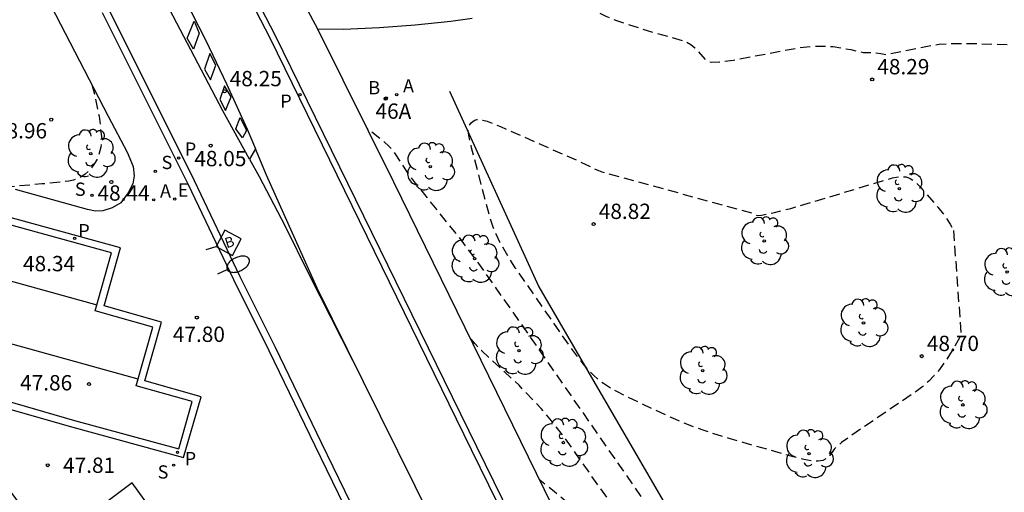
# Model space of a CAD drawing. Units: metres. Extents: x 583793 to 584146, y 4796539 to 4796791.
# Drawn here: x 584028 to 584076, y 4796666 to 4796689 of the extents above; entities that cross this region are included whole.
import ezdxf
from ezdxf.enums import TextEntityAlignment as Align

# ---------------------------------------------------------------- set-up
doc = ezdxf.new("R2010")
doc.units = ezdxf.units.M
doc.header["$MEASUREMENT"] = 0
doc.linetypes.add('TRAZOS_NORMALES', pattern=[0.75, 0.5, -0.25])
for name, color, linetype in [('020101', 3, 'Continuous'), ('020194', 31, 'TRAZOS_NORMALES'), ('020195', 30, 'TRAZOS_NORMALES'), ('020204', 9, 'Continuous'), ('020308', 9, 'Continuous'), ('060108', 9, 'Continuous'), ('060113', 4, 'Continuous'), ('060135', 9, 'Continuous'), ('080203', 152, 'Continuous'), ('080314', 152, 'Continuous'), ('090206', 9, 'Continuous'), ('100105', 3, 'Continuous'), ('100116', 71, 'Continuous'), ('100202', 3, 'Continuous'), ('200202', 4, 'Continuous'), ('200205', 4, 'Continuous'), ('200302', 4, 'Continuous'), ('200305', 4, 'Continuous'), ('210203', 4, 'Continuous'), ('210204', 9, 'Continuous'), ('210205', 4, 'Continuous'), ('210303', 4, 'Continuous'), ('210304', 9, 'Continuous'), ('210305', 4, 'Continuous'), ('220207', 9, 'Continuous'), ('220307', 9, 'Continuous'), ('250202', 9, 'Continuous'), ('260101', 9, 'Continuous')]:
    doc.layers.add(name, color=color, linetype=linetype)
doc.styles.add('ARIAL', font='arial.ttf', dxfattribs={"height": 1})
doc.styles.add('ARIALI', font='ariali.ttf', dxfattribs={"height": 1})
doc.styles.add('ROMANS', font='romans__.ttf', dxfattribs={"height": 1})
doc.styles.get("Standard").update_dxf_attribs({"font": 'arial.ttf'})

# ---------------------------------------------------------------- blocks, each defined once
blk = doc.blocks.new('BloquePortal')
blk.add_circle((0, 0), 0.075)
at = {"flags": 5}
blk.add_attdef('INDICE', text='', height=0.75, dxfattribs=at).set_placement((0, 0), align=Align.MIDDLE_CENTER)
blk = doc.blocks.new('COTAPU')
blk.add_circle((0, 0), 0.075)
blk = doc.blocks.new('FAREDI')
blk.add_line((0, 0), (0.5, 0))
blk.add_lwpolyline([(0.5, 0, 0.159986), (0.538, -0.117, 0.106322), (0.675, -0.238, 0.071006), (0.858, -0.309, 0.057309), (1.099, -0.337, 0.057309), (1.339, -0.309, 0.071006), (1.522, -0.238, 0.106322), (1.659, -0.117, 0.159986), (1.697, 0, 0.159986), (1.659, 0.117, 0.106322), (1.522, 0.238, 0.071006), (1.339, 0.309, 0.057309), (1.099, 0.337, 0.057309), (0.858, 0.309, 0.071006), (0.675, 0.238, 0.106322), (0.538, 0.117, 0.159986)], format="xyb", close=True)
blk = doc.blocks.new('SANEA')
blk.add_circle((0, 0), 0.055)
blk = doc.blocks.new('PLUVI2')
blk.add_circle((0, 0), 0.055)
blk = doc.blocks.new('PLUVI3')
blk.add_circle((0, 0), 0.055)
blk = doc.blocks.new('BOCAR')
blk.add_circle((0, 0), 0.055)
blk = doc.blocks.new('ABAS')
blk.add_circle((0, 0), 0.055)
blk = doc.blocks.new('ARBOL')
blk.add_circle((0, 0), 0.0587)
for centre, radius, start, end in [((-0.28, 0.855), 0.3, 359.2878, 173.6078), ((0.097, 0.97), 0.21, 23.1565, 160.4665), ((0.438, 0.881), 0.24, 301.578, 139.328), ((-0.564, 0.381), 0.532, 92.28, 254.58), ((0.656, 0.288), 0.443, 319.8556, 114.7656), ((-0.091, 0.321), 0.12, 119.14, 310.56), ((0.819, -0.249), 0.383, 235.5275, 62.0275), ((-0.556, -0.339), 0.555, 142.64, 266.54), ((-0.039, -0.384), 0.21, 189.64, 323.88), ((-0.301, -0.676), 0.45, 213.78, 295.32), ((0.299, -0.624), 0.532, 224.67, 0.24)]:
    blk.add_arc(centre, radius, start, end)
blk = doc.blocks.new('BUSTOP')
blk.add_line((0, 0), (0.5, 0))
blk.add_lwpolyline([(1.147, 0.647), (0.5, 0), (1.147, -0.647), (1.793, 0)], close=True)
blk.add_text('B', height=0.5).set_placement((0.971, -0.233))
blk = doc.blocks.new('REGALU')
blk.add_circle((0, 0), 0.055)

msp = doc.modelspace()

# ---------------------------------------------------------------- linework, layer by layer
at = {"layer": '020101', "flags": 128}
msp.add_lwpolyline([(584048.648, 4796685.645), (584053.027, 4796676.057), (584060.429, 4796663.352), (584065.807, 4796653.314), (584067.75, 4796648.577), (584070.156, 4796641.267), (584070.971, 4796638.045)], dxfattribs=at)
at = {"layer": '020194', "flags": 128}
for points, elevation in [([(584044.011, 4796720.204), (584046.545, 4796717.032), (584047.606, 4796715.666), (584048.51, 4796714.44), (584048.719, 4796714.108), (584049.104, 4796713.428), (584050.868, 4796710.1), (584051.186, 4796709.62), (584051.505, 4796709.249), (584051.917, 4796708.885), (584052.825, 4796708.231), (584057.356, 4796705.328), (584058.065, 4796704.892), (584058.542, 4796704.641), (584058.964, 4796704.459), (584059.587, 4796704.234), (584059.754, 4796704.103), (584059.961, 4796703.857), (584060.435, 4796703.146), (584062.05, 4796700.349), (584062.34, 4796699.804), (584062.553, 4796699.335), (584062.679, 4796698.991), (584062.795, 4796698.576), (584062.883, 4796698.146), (584063.092, 4796696.897), (584063.37, 4796695.748), (584063.401, 4796695.47), (584063.397, 4796694.845), (584063.413, 4796694.714), (584064.185, 4796693.16), (584064.29, 4796693.007), (584064.451, 4796692.861), (584064.655, 4796692.751), (584064.905, 4796692.668), (584066.015, 4796692.443), (584067.216, 4796692.105), (584067.433, 4796692.06), (584067.909, 4796692.029), (584069.024, 4796692.046), (584069.335, 4796692.019), (584070.019, 4796691.923), (584071.324, 4796691.856), (584071.56, 4796691.813), (584072.244, 4796691.618), (584072.383, 4796691.613), (584072.774, 4796691.66), (584080.383, 4796693.201), (584082.824, 4796693.725), (584083.255, 4796693.843), (584083.584, 4796693.893), (584083.927, 4796693.991), (584083.985, 4796693.989), (584084.062, 4796693.948), (584084.253, 4796693.785), (584086.551, 4796692.141), (584086.898, 4796691.855), (584087.226, 4796691.556), (584092.223, 4796686.48), (584092.373, 4796686.311), (584092.506, 4796686.134), (584092.724, 4796685.75), (584092.88, 4796685.325), (584092.975, 4796684.855), (584093.002, 4796684.603), (584093.012, 4796684.06), (584092.997, 4796683.769), (584092.927, 4796683.147), (584092.73, 4796682.106), (584092.429, 4796680.925), (584092.032, 4796679.595), (584090.57, 4796675.236), (584088.319, 4796668.932), (584088.137, 4796668.531), (584088.019, 4796668.328), (584087.809, 4796668.016), (584087.554, 4796667.69), (584087.253, 4796667.343), (584086.902, 4796666.969), (584086.044, 4796666.117), (584084.55, 4796664.693), (584084.229, 4796664.348), (584083.634, 4796663.637), (584082.941, 4796662.731), (584078.34, 4796656.239), (584078.141, 4796655.876), (584078.076, 4796655.82), (584077.95, 4796655.761), (584077.433, 4796655.61), (584067.681, 4796654.53), (584066.804, 4796654.413), (584066.548, 4796654.404), (584066.168, 4796654.431), (584065.48, 4796654.521), (584065.35, 4796654.58), (584064.995, 4796654.879), (584064.458, 4796655.433), (584060.838, 4796659.615), (584060.294, 4796660.273), (584059.581, 4796661.19), (584054.345, 4796668.608), (584053.661, 4796669.503), (584053.149, 4796670.105), (584052.063, 4796671.236), (584050.221, 4796672.934), (584049.905, 4796673.27), (584049.555, 4796673.686)], 47.64), ([(584042.476, 4796718.102), (584043.45, 4796716.891), (584045.326, 4796714.37), (584045.731, 4796713.747), (584046.193, 4796712.936), (584048.48, 4796708.605), (584048.985, 4796707.611), (584049.235, 4796707.075), (584049.344, 4796706.751), (584051.529, 4796701.983), (584051.752, 4796701.431), (584051.941, 4796700.851), (584052.13, 4796699.985), (584054.223, 4796692.288), (584054.616, 4796690.554), (584054.715, 4796690.327), (584054.884, 4796690.128), (584055.125, 4796689.941), (584055.444, 4796689.753), (584056.326, 4796689.32), (584056.845, 4796689.101), (584058.4, 4796688.596), (584060.152, 4796688.106), (584060.294, 4796688.053), (584060.488, 4796687.937), (584060.678, 4796687.775), (584061.227, 4796687.156), (584061.336, 4796687.101), (584061.498, 4796687.071), (584061.892, 4796687.077), (584062.579, 4796687.166), (584065.508, 4796687.725), (584066.02, 4796687.801), (584066.603, 4796687.844), (584067.148, 4796687.85), (584067.474, 4796687.827), (584068.335, 4796687.682), (584068.934, 4796687.541), (584069.302, 4796687.536), (584069.815, 4796687.494), (584070.049, 4796687.438), (584072.358, 4796687.899), (584072.675, 4796687.944), (584073.056, 4796687.971), (584074.197, 4796687.982), (584076.746, 4796687.907), (584076.98, 4796687.884), (584077.33, 4796687.791), (584077.686, 4796687.627), (584077.929, 4796687.478), (584078.18, 4796687.298), (584078.576, 4796686.967), (584079.15, 4796686.412), (584079.624, 4796685.91), (584082.448, 4796682.72), (584085.901, 4796679.1), (584086.073, 4796678.874), (584086.264, 4796678.518), (584086.348, 4796678.265), (584086.415, 4796677.859), (584086.414, 4796677.413), (584086.353, 4796676.922), (584086.235, 4796676.378), (584086.068, 4796675.775), (584085.423, 4796673.826), (584083.265, 4796667.894), (584082.903, 4796666.947), (584082.592, 4796666.219), (584082.1, 4796665.254), (584081.837, 4796664.927), (584081.517, 4796664.606), (584079.341, 4796662.665), (584079.01, 4796662.396), (584078.47, 4796662.03), (584077.728, 4796661.621), (584077.09, 4796661.314), (584075.45, 4796660.584), (584075.049, 4796660.448), (584074.595, 4796660.33), (584073.932, 4796660.2), (584073.139, 4796660.08), (584070.684, 4796659.783), (584070.285, 4796659.759), (584069.681, 4796659.762), (584068.784, 4796659.819), (584067.454, 4796659.96), (584063.724, 4796660.463), (584063.215, 4796660.547), (584062.647, 4796660.68), (584062.291, 4796660.8), (584061.889, 4796660.987), (584061.546, 4796661.211), (584061.24, 4796661.475), (584060.944, 4796661.783), (584060.504, 4796662.293), (584060.369, 4796662.469), (584052.244, 4796674.149), (584050.09, 4796677.202), (584049.116, 4796678.501), (584046.986, 4796681.142), (584046.541, 4796681.747), (584045.906, 4796682.717), (584045.695, 4796682.939), (584045.384, 4796683.216), (584044.603, 4796683.84)], 48.14), ([(584031.112, 4796685.977), (584031.239, 4796685.49), (584031.467, 4796684.418), (584031.601, 4796683.31), (584031.549, 4796682.893), (584031.437, 4796682.473), (584031.355, 4796682.287), (584031.247, 4796682.097), (584030.971, 4796681.737), (584030.793, 4796681.583), (584030.617, 4796681.459), (584030.425, 4796681.363), (584030.211, 4796681.287), (584029.981, 4796681.237), (584028.667, 4796681.097), (584026.924, 4796680.946)], 48.64), ([(584073.37, 4796678.813), (584073.742, 4796673.706), (584073.322, 4796672.968), (584073.003, 4796672.461), (584072.681, 4796672.015), (584072.428, 4796671.713), (584072.157, 4796671.435), (584071.862, 4796671.175), (584071.535, 4796670.928), (584068.357, 4796668.775), (584067.879, 4796668.427), (584067.513, 4796668.114), (584067.301, 4796667.798), (584067.138, 4796667.637), (584066.967, 4796667.554), (584066.738, 4796667.517), (584066.432, 4796667.531), (584066.029, 4796667.601), (584065.509, 4796667.733), (584062.314, 4796668.647), (584061.094, 4796669.034), (584060.102, 4796669.401), (584059.601, 4796669.618), (584057.257, 4796670.72), (584056.888, 4796670.909), (584056.446, 4796671.16), (584056.207, 4796671.317), (584055.998, 4796671.474), (584055.712, 4796671.728), (584055.422, 4796672.033), (584055.205, 4796672.29), (584054.496, 4796673.235), (584051.882, 4796676.997), (584051.521, 4796677.558), (584051.123, 4796678.253), (584050.936, 4796678.64), (584050.794, 4796678.983), (584050.599, 4796679.596), (584049.74, 4796682.867), (584049.607, 4796683.467), (584049.574, 4796683.734), (584049.579, 4796683.863), (584049.608, 4796683.948), (584049.717, 4796684.094), (584049.811, 4796684.182), (584049.896, 4796684.228), (584050.001, 4796684.252), (584050.131, 4796684.252), (584050.295, 4796684.226), (584050.498, 4796684.17), (584051.163, 4796683.91), (584054.969, 4796682.227), (584055.96, 4796681.755), (584056.122, 4796681.69), (584063.557, 4796679.661), (584063.614, 4796679.638), (584063.679, 4796679.576), (584063.748, 4796679.555), (584063.959, 4796679.571), (584064.599, 4796679.703), (584065.396, 4796679.903), (584070.375, 4796681.391), (584070.733, 4796681.469), (584071.054, 4796681.441), (584071.248, 4796681.368), (584071.43, 4796681.245), (584071.701, 4796680.994), (584071.99, 4796680.677), (584072.603, 4796679.958), (584072.904, 4796679.579), (584073.214, 4796679.124), (584073.37, 4796678.813)], 48.64)]:
    msp.add_lwpolyline(points, dxfattribs=dict(at, elevation=elevation))
at = {"layer": '020195', "elevation": 47.14, "flags": 128}
msp.add_lwpolyline([(584096.581, 4796689.986), (584096.714, 4796689.567), (584096.795, 4796689.432), (584096.961, 4796689.214), (584097.264, 4796688.871), (584098.985, 4796687.138), (584099.167, 4796686.932), (584099.296, 4796686.726), (584099.375, 4796686.515), (584099.41, 4796686.294), (584099.403, 4796686.061), (584099.336, 4796685.721), (584099.21, 4796685.341), (584098.822, 4796684.419), (584094.93, 4796673.964), (584094.696, 4796673.384), (584094.387, 4796672.711), (584094.147, 4796672.311), (584093.815, 4796671.898), (584093.677, 4796671.79), (584093.416, 4796671.662), (584093.326, 4796671.591), (584086.62, 4796665.308), (584086.017, 4796664.724), (584085.459, 4796664.15), (584084.934, 4796663.575), (584084.429, 4796662.987), (584083.933, 4796662.373), (584083.262, 4796661.497), (584080.068, 4796657.002), (584079.635, 4796656.435), (584079.018, 4796655.733), (584077.482, 4796652.902), (584077.371, 4796652.732), (584077.227, 4796652.571), (584077.049, 4796652.418), (584076.836, 4796652.271), (584076.587, 4796652.128), (584076.301, 4796651.989), (584075.801, 4796651.784), (584074.767, 4796651.436), (584071.542, 4796650.54), (584070.52, 4796650.279), (584069.963, 4796650.153), (584069.243, 4796650.024), (584067.393, 4796649.801), (584067.319, 4796649.825), (584067.128, 4796649.976), (584066.834, 4796650.268), (584063.706, 4796653.658), (584063.237, 4796654.201), (584060.148, 4796658.128), (584059.121, 4796659.348), (584058.747, 4796659.815), (584057.911, 4796660.998), (584055.324, 4796664.492), (584055.024, 4796664.867), (584054.696, 4796665.223), (584054.329, 4796665.574), (584053.802, 4796666.025), (584053.083, 4796666.586)], dxfattribs=at)
at = {"layer": '060108', "flags": 128}
for points in [[(584125.732, 4796578.066), (584123.484, 4796580.193), (584118.501, 4796585.139), (584108.444, 4796595.152), (584106.494, 4796597.102), (584076.05, 4796627.536), (584073.932, 4796629.708), (584071.868, 4796631.932), (584070.285, 4796633.714), (584068.737, 4796635.526), (584067.224, 4796637.368), (584066.033, 4796638.865), (584064.865, 4796640.379), (584063.719, 4796641.911), (584062.596, 4796643.459), (584061.495, 4796645.024), (584060.958, 4796645.883), (584049.99, 4796668.216), (584040.11, 4796688.381), (584037.328, 4796693.762)], [(584031.615, 4796689.494), (584033.687, 4796685.378), (584035.813, 4796681.11), (584038.061, 4796676.419), (584039.791, 4796672.947), (584042.05, 4796668.283), (584044.336, 4796663.577), (584046.716, 4796658.709), (584049.118, 4796653.789), (584052.028, 4796647.925), (584054.81, 4796642.279), (584057.503, 4796637.169), (584059.707, 4796633.305), (584061.473, 4796630.477), (584063.929, 4796626.983), (584066.647, 4796623.581), (584069.587, 4796620.007), (584072.48, 4796616.868)], [(584034.529, 4796674.33), (584031.711, 4796675.127), (584032.517, 4796677.969), (584017.335, 4796682.139)], [(584026.215, 4796670.313), (584030.173, 4796669.177), (584035.613, 4796667.691), (584036.471, 4796670.677), (584033.715, 4796671.455), (584034.529, 4796674.33)], [(584066.149, 4796618.958), (584062.843, 4796622.818), (584060.097, 4796626.313), (584057.749, 4796629.665), (584055.265, 4796633.445), (584052.084, 4796638.287), (584050.552, 4796640.669), (584048.168, 4796644.311), (584046.068, 4796647.573), (584042.672, 4796652.671), (584039.918, 4796656.841), (584036.866, 4796661.221), (584033.093, 4796666.457), (584030.347, 4796664.395), (584029.845, 4796664.113), (584029.467, 4796664.055), (584028.985, 4796664.093), (584028.613, 4796664.207), (584028.339, 4796664.443), (584027.797, 4796665.131), (584026.323, 4796667.119)]]:
    msp.add_lwpolyline(points, dxfattribs=at)
at = {"layer": '060113', "flags": 128}
for points in [[(584037.063, 4796693.622), (584039.841, 4796688.249), (584049.721, 4796668.084), (584060.689, 4796645.751), (584061.25, 4796644.851), (584062.351, 4796643.285), (584063.477, 4796641.733), (584064.626, 4796640.198), (584065.797, 4796638.68), (584066.991, 4796637.179), (584068.507, 4796635.334), (584070.059, 4796633.517), (584071.646, 4796631.73), (584073.714, 4796629.502), (584075.838, 4796627.324), (584108.066, 4796595.123)], [(584031.924, 4796689.658), (584034, 4796685.535), (584036.127, 4796681.264), (584038.375, 4796676.573), (584040.105, 4796673.102), (584042.365, 4796668.436), (584044.65, 4796663.731), (584047.03, 4796658.863), (584049.432, 4796653.944), (584052.341, 4796648.081), (584055.121, 4796642.438), (584057.81, 4796637.338), (584060.007, 4796633.485), (584061.765, 4796630.671), (584064.209, 4796627.193), (584066.919, 4796623.802), (584069.851, 4796620.237), (584072.735, 4796617.107)], [(584026.301, 4796670.652), (584030.268, 4796669.514), (584035.373, 4796668.119), (584036.038, 4796670.436), (584033.284, 4796671.213), (584034.098, 4796674.088), (584031.279, 4796674.885), (584032.085, 4796677.725), (584017.226, 4796681.806)]]:
    msp.add_lwpolyline(points, dxfattribs=at)
at = {"layer": '060135'}
for points in [[(584042.198, 4796688.686), (584041.025, 4796690.884)], [(584049.764, 4796689.202), (584048.718, 4796689.057), (584046.967, 4796688.88), (584045.213, 4796688.749), (584043.456, 4796688.666), (584042.198, 4796688.686)]]:
    msp.add_lwpolyline(points, dxfattribs=at)
at = {"layer": '100105', "flags": 128}
msp.add_lwpolyline([(584054.866, 4796662.952), (584045.923, 4796681.179), (584042.198, 4796688.686)], dxfattribs=at)
at = {"layer": '100116', "flags": 128}
for points in [[(584026.855, 4796694.134), (584029.109, 4796689.836), (584031.919, 4796684.422), (584032.851, 4796682.656)], [(584032.851, 4796682.656), (584033.141, 4796681.96), (584033.185, 4796681.503), (584033.123, 4796681.103), (584032.887, 4796680.657), (584032.527, 4796680.171), (584032.113, 4796679.935), (584031.659, 4796679.783), (584031.295, 4796679.769), (584030.903, 4796679.841), (584027.377, 4796680.821)]]:
    msp.add_lwpolyline(points, dxfattribs=at)
at = {"layer": '260101', "flags": 128}
for points in [[(584033.502, 4796694.228), (584035.64, 4796690.224), (584036.704, 4796688.127), (584037.721, 4796686.007), (584038.729, 4796683.779), (584039.136, 4796682.822)], [(584038.845, 4796682.319), (584037.532, 4796684.674), (584032.844, 4796693.629)], [(584036.133, 4796689.065), (584036.383, 4796688.485), (584036.091, 4796687.708), (584035.788, 4796688.248), (584036.133, 4796689.065)], [(584036.907, 4796687.485), (584036.639, 4796686.723), (584036.926, 4796686.198), (584037.198, 4796686.918), (584036.907, 4796687.485)], [(584037.616, 4796685.91), (584037.392, 4796685.228), (584037.675, 4796684.689), (584037.942, 4796685.359), (584037.616, 4796685.91)], [(584038.178, 4796683.797), (584038.392, 4796684.356), (584038.703, 4796683.718), (584038.506, 4796683.357), (584038.178, 4796683.797)], [(584039.136, 4796682.822), (584038.845, 4796682.319)], [(584058.062, 4796643.948), (584044.424, 4796671.443), (584042.167, 4796675.994), (584039.687, 4796681.527), (584039.136, 4796682.822)], [(584038.845, 4796682.319), (584039.326, 4796681.456), (584040.573, 4796679.068), (584041.766, 4796676.651), (584044.424, 4796671.443)], [(584031.369, 4796675.158), (584016.795, 4796679.192)], [(584033.377, 4796671.541), (584019.632, 4796675.345)]]:
    msp.add_lwpolyline(points, dxfattribs=at)

# ---------------------------------------------------------------- block references
at = {"layer": '020204', "rotation": 359.9987685839998}
for p in [(584069.383, 4796686.219, 48.286), (584037.626, 4796685.635, 48.251), (584029.121, 4796684.251, 48.958), (584036.941, 4796682.98, 48.054), (584032.073, 4796681.197, 48.442), (584055.724, 4796679.133, 48.816), (584036.261, 4796674.555, 47.8), (584071.815, 4796672.664, 48.7), (584030.975, 4796671.293, 47.864), (584028.951, 4796667.321, 47.81)]:
    msp.add_blockref('COTAPU', p, dxfattribs=at)
at = {"layer": '080203', "rotation": 359.9987685839998}
msp.add_blockref('BloquePortal', (584045.519, 4796685.273), dxfattribs=at)
at = {"layer": '090206', "rotation": 17.13742486839894}
msp.add_blockref('BUSTOP', (584036.726, 4796677.882), dxfattribs=at)
at = {"layer": '100202', "rotation": 359.9987685839998}
for p in [(584031.063, 4796682.587), (584047.71, 4796681.941), (584070.722, 4796680.872), (584064.087, 4796678.307), (584049.885, 4796677.439), (584076.003, 4796676.782), (584068.958, 4796674.293), (584052.061, 4796672.936), (584061.072, 4796671.957), (584073.829, 4796670.278), (584054.237, 4796668.433), (584066.288, 4796667.881)]:
    msp.add_blockref('ARBOL', p, dxfattribs=at)
at = {"layer": '200202', "rotation": 359.9987685839998}
msp.add_blockref('BOCAR', (584045.554, 4796685.311, 48.379), dxfattribs=at)
at = {"layer": '200205', "rotation": 359.9987685839998}
for p in [(584046.067, 4796685.468, 48.519), (584034.149, 4796680.321, 48.158)]:
    msp.add_blockref('ABAS', p, dxfattribs=at)
at = {"layer": '210203', "rotation": 359.9987685839998}
msp.add_blockref('PLUVI2', (584030.265, 4796678.437, 48.193), dxfattribs=at)
at = {"layer": '210204', "rotation": 359.9987685839998}
for p in [(584034.224, 4796681.721, 48.215), (584031.115, 4796680.543, 48.439), (584035.124, 4796667.324, 47.544)]:
    msp.add_blockref('SANEA', p, dxfattribs=at)
at = {"layer": '210205', "rotation": 359.9987685839998}
for p in [(584041.317, 4796685.468, 48.044), (584035.366, 4796682.376, 48.063), (584035.314, 4796667.95, 47.411)]:
    msp.add_blockref('PLUVI3', p, dxfattribs=at)
at = {"layer": '220207', "rotation": 359.9987685839998}
msp.add_blockref('REGALU', (584035.18, 4796680.357, 48.102), dxfattribs=at)
at = {"layer": '250202', "rotation": 25.03196859164468}
msp.add_blockref('FAREDI', (584037.293, 4796676.701), dxfattribs=at)

# ---------------------------------------------------------------- texts
at = {"layer": '020308', "style": 'ARIAL'}
for s, p in [('48.29', (584069.633, 4796686.469)), ('48.25', (584037.876, 4796685.885)), ('48.96', (584026.362, 4796683.331)), ('48.05', (584036.138, 4796681.969)), ('48.44', (584031.391, 4796680.281)), ('48.82', (584055.974, 4796679.383)), ('48.34', (584027.737, 4796676.822)), ('47.80', (584035.084, 4796673.361)), ('48.70', (584072.065, 4796672.914)), ('47.86', (584027.594, 4796670.985)), ('47.81', (584029.701, 4796666.946))]:
    msp.add_text(s, height=0.75, rotation=359.9988, dxfattribs=at).set_placement(p)
at = {"layer": '080314', "style": 'ARIALI'}
msp.add_text('46A', height=0.75, rotation=359.0796, dxfattribs=at).set_placement((584045.019, 4796684.306))
at = {"layer": '200302', "style": 'ROMANS'}
msp.add_text('B', height=0.65, rotation=359.9988, dxfattribs=at).set_placement((584044.673, 4796685.489))
at = {"layer": '200305', "style": 'ROMANS'}
for p in [(584046.374, 4796685.58), (584034.456, 4796680.433)]:
    msp.add_text('A', height=0.65, rotation=359.9988, dxfattribs=at).set_placement(p)
at = {"layer": '210303', "style": 'ROMANS'}
msp.add_text('P', height=0.65, rotation=359.9988, dxfattribs=at).set_placement((584030.449, 4796678.484))
at = {"layer": '210304', "style": 'ROMANS'}
for p in [(584034.53, 4796681.827), (584030.281, 4796680.517), (584034.34, 4796666.666)]:
    msp.add_text('S', height=0.65, rotation=359.9988, dxfattribs=at).set_placement(p)
at = {"layer": '210305', "style": 'ROMANS'}
for p in [(584040.353, 4796684.83), (584035.672, 4796682.482), (584035.667, 4796667.321)]:
    msp.add_text('P', height=0.65, rotation=359.9988, dxfattribs=at).set_placement(p)
at = {"layer": '220307', "style": 'ROMANS'}
msp.add_text('E', height=0.65, rotation=359.9988, dxfattribs=at).set_placement((584035.326, 4796680.479))

doc.saveas('drawing.dxf')
